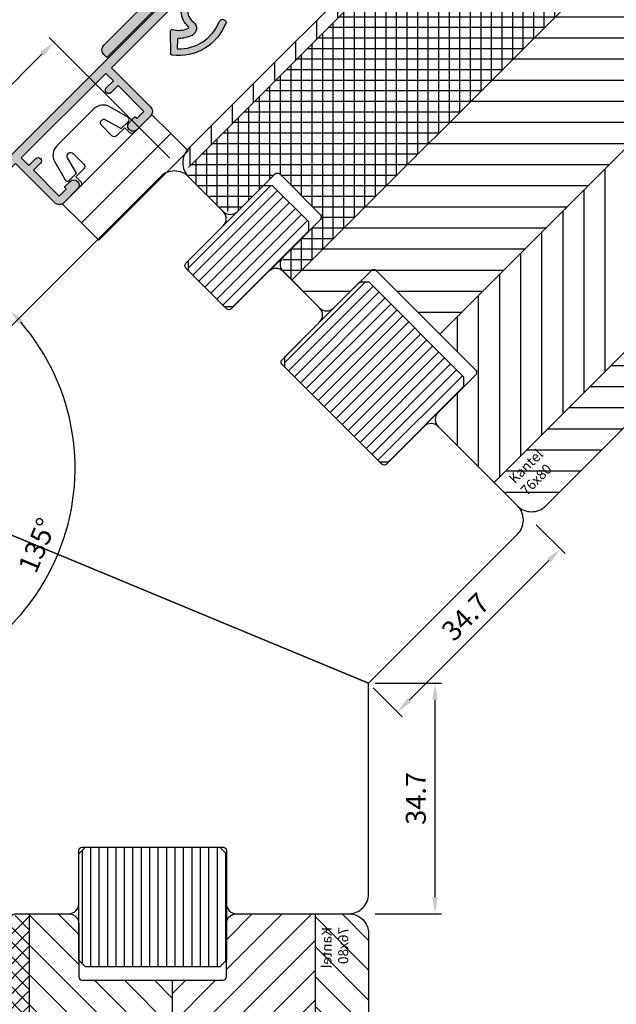
# Model space of a CAD drawing. Units: millimetres. Extents: x -1770 to 4420, y -2028 to 888.
# Drawn here: x 1005 to 1095, y -1090 to -942 of the extents above; entities that cross this region are included whole.
import ezdxf
from ezdxf.xclip import XClip

# ---------------------------------------------------------------- set-up
doc = ezdxf.new("R2010")
doc.units = ezdxf.units.MM
doc.header["$LTSCALE"] = 2
doc.header["$XCLIPFRAME"] = 0
doc.linetypes.add('IDEALU_Alu-BR_86-20$0$AM_DIN_G_W050', pattern=[13.75, 9.75, -1.5, 1, -1.5])
doc.layers.add('AM_5', color=3, linetype='Continuous', lineweight=25)
doc.layers.add('IDEALU_Alu-BR_86-20$0$Schraffur_Aluminium', color=252, linetype='IDEALU_Alu-BR_86-20$0$AM_DIN_G_W050', lineweight=25)
for name, color, linetype in [('IDEALU_Alu-BR_86-20$0$Profilnummer', 1, 'Continuous'), ('IDEALU_Alu-Eckkopplung$0$Schraffur-Alu', 7, 'Continuous'), ('PS10_BR76x80$0$Dämmung_BR', 7, 'Continuous'), ('PS10_BR76x80$0$Profilnummer', 1, 'Continuous'), ('PS10_BR76x80$0$Schraffur_Holz', 1, 'Continuous')]:
    doc.layers.add(name, color=color, linetype=linetype)
doc.styles.add('IDEALU_Alu-BR_86-20$0$STANDARD', font='isocp.shx')
doc.styles.add('PS10_BR76x80$0$Standard', font='isocp.shx')
doc.styles.get("Standard").update_dxf_attribs({"font": 'isocp.shx'})
doc.dimstyles.new('AM_DIN', dxfattribs={"dimtxt": 3, "dimasz": 2.5, "dimexe": 1, "dimexo": 1, "dimgap": 1.5, "dimtad": 1, "dimdec": 8, "dimdsep": 46, "dimtxsty": 'STANDARD', "dimcen": 0, "dimclrd": 3, "dimclre": 3, "dimclrt": 2, "dimadec": 0, "dimazin": 2, "dimtp": 0.1, "dimtm": 0.1, "dimtfac": 0.71, "dimtdec": 8, "dimtmove": 0, "dimatfit": 3, "dimfxl": 1, "dimlwd": -1, "dimlwe": -1, "dimarcsym": 0})
doc.dimstyles.new('AM_DIN$0', dxfattribs={"dimtxt": 3, "dimasz": 2.5, "dimexe": 1, "dimexo": 1, "dimgap": 1, "dimtad": 1, "dimdec": 1, "dimdsep": 46, "dimtxsty": 'STANDARD', "dimcen": 0, "dimclrd": 3, "dimclre": 3, "dimclrt": 2, "dimadec": 1, "dimazin": 2, "dimtp": 0.1, "dimtm": 0.1, "dimtfac": 0.71, "dimtdec": 1, "dimtmove": 0, "dimatfit": 3, "dimfxl": 1, "dimlwd": -1, "dimlwe": -1, "dimarcsym": 0})

# ---------------------------------------------------------------- blocks, each defined once
blk = doc.blocks.new('PS10_BR76x80')
at = {"layer": 'PS10_BR76x80$0$Dämmung_BR'}
h = blk.add_hatch(dxfattribs=at)
h.set_pattern_fill('ANSI37', color=1, scale=0.5, style=0)
h.set_pattern_definition([(45, (-193.1287, -424.3), (-1.122532, 1.122532), []), (135, (-193.1287, -424.3), (-1.122532, -1.122532), [])])
h.paths.add_polyline_path([(-38, 11), (-61, 11), (-61, -65), (-38, -65)])
at = {"layer": 'PS10_BR76x80$0$Schraffur_Holz'}
h = blk.add_hatch(dxfattribs=at)
h.set_pattern_fill('ANSI31', color=1, angle=90)
h.set_pattern_definition([(135, (-325.6684, -178.511), (-2.245064, -2.245064), [])])
h.paths.add_polyline_path([(-65, -65), (-61, -65), (-61, 11), (-65, 11)])
h = blk.add_hatch(dxfattribs=at)
h.set_pattern_fill('ANSI31', color=1)
h.set_pattern_definition([(45, (-193.1287, -424.3), (-2.245064, 2.245064), [])])
h.paths.add_polyline_path([(-16.5, 11), (-38, 11), (-38, -65), (-16.5, -65)])
h = blk.add_hatch(dxfattribs=at)
h.set_pattern_fill('ANSI31', color=1, angle=90)
h.set_pattern_definition([(135, (-198.1287, -424.3), (-2.245064, -2.245064), [])])
h.paths.add_polyline_path([(-16.5, -65), (5, -65), (5, 11), (-16.5, 11)])
h = blk.add_hatch(dxfattribs=at)
h.set_pattern_fill('ANSI31', color=1)
h.paths.add_polyline_path([(15, 11), (5, 11), (5, -65), (15, -65)])
for p, q in [((-61, 11), (-61, -65)), ((-38, 11), (-38, -65)), ((-16.5, 11), (-16.5, -65)), ((5, 11), (5, -65))]:
    blk.add_line(p, q)
blk.add_lwpolyline([(-65, 11), (15, 11), (15, -65), (-65, -65)], close=True)
at = {"layer": 'Defpoints'}
blk.add_point((0, 0), dxfattribs=at)
at = {"layer": 'PS10_BR76x80$0$Profilnummer', "insert": (5.93, -60), "char_height": 1.5, "width": 12.0372, "attachment_point": 1, "rotation": 90, "style": 'PS10_BR76x80$0$Standard'}
blk.add_mtext('Kantel 76x80', dxfattribs=at)
blk = doc.blocks.new('IDEAL-ECOPLANO_Holz-BR-oben-seitlich')
blk.add_lwpolyline([(-52.5, 51.1, -0.414214), (-52, 50.6), (-52, 41.9, -0.414214), (-52.5, 41.4), (-60.5, 41.4, 0.414214), (-62, 39.9), (-62, 32.1, 0.414214), (-60.5, 30.6), (-52.5, 30.6, -0.414214), (-52, 30.1), (-52, 8.9, -0.414214), (-52.5, 8.4), (-60.5, 8.4, 0.414214), (-62, 6.9), (-62, -10, 0.414214), (-59, -13), (-14, -13, 0.414214), (-12, -11), (-12, 16, -0.414214), (-11, 17), (6, 17, 0.414214), (8, 19), (8, 38), (0, 38), (0, 43), (8, 43), (8, 60, 0.414214), (5, 63), (-7, 63), (-9, 61.85), (-11, 63), (-59, 63, 0.414214), (-62, 60), (-62, 52.6, 0.414214), (-60.5, 51.1)], format="xyb", close=True)
at = {"layer": 'Defpoints'}
for p in [(-62, 63), (0, 0), (-62, -13), (-12, -13)]:
    blk.add_point(p, dxfattribs=at)
ref = blk.add_blockref('PS10_BR76x80', (0, 0), dxfattribs=dict(rotation=270))
XClip(ref).set_block_clipping_path([(-51.1, -52.5), (-50.6, -52), (-41.9, -52), (-41.4, -52.5), (-41.4, -60.5), (-39.9, -62), (-32.1, -62), (-30.6, -60.5), (-30.6, -52.5), (-30.1, -52), (-8.9, -52), (-8.4, -52.5), (-8.4, -60.5), (-6.9, -62), (10, -62), (13, -59), (13, -14), (11, -12), (-16, -12), (-17, -11), (-17, 6), (-19, 8), (-38, 8), (-38, 0), (-43, 0), (-43, 8), (-60, 8), (-62.9999999627, 5), (-63, -7), (-61.8452994616, -9), (-63, -11), (-63, -59), (-60, -62), (-52.6, -62), (-51.1, -60.5)])
blk = doc.blocks.new('ECO-IDEALU_Holz-Flg_unten')
blk.add_lwpolyline([(29.5, 40.59), (29.5, -15, -0.414214), (26.5, -18), (21, -18, -0.414214), (19, -16), (19, -2.5), (16, -2.5), (16, -8), (14, -8, -0.414214), (13, -7), (13, 0), (8.15, 0), (8.15, 2.5), (6.15, 2.5), (6.15, 12), (1.5, 12), (0, 13.5), (-1.5, 12), (-6.15, 12), (-6.15, 2.5), (-8.15, 2.5), (-8.15, 0), (-10, 0, -0.414214), (-12, 2), (-12, 12), (-12.3, 12), (-12.3, 20.5), (-17.3, 20.5), (-17.3, 12), (-36.5, 12, -0.414214), (-38.5, 14), (-38.5, 42), (0.5, 42), (0.5, 58), (3.5, 58), (4.57, 62), (10.86, 62, -0.043049), (20.57, 58.51, -0.246108), (22.27, 56.31), (24.2, 45.38, 0.315299), (25.82, 43.76), (27.02, 43.54, -0.36397)], format="xyb", close=True)
blk.add_point((10.86, 62))
at = {"layer": 'Defpoints'}
for p in [(29.5, 62), (22, 57.83), (24.44, 44), (29.5, 43.11), (0, 0), (29.5, -18)]:
    blk.add_point(p, dxfattribs=at)
blk = doc.blocks.new('_ECO-IDEALU_Flg_oben-seitlich')
at = {"rotation": 270}
blk.add_blockref('ECO-IDEALU_Holz-Flg_unten', (0, 0), dxfattribs=at)
blk = doc.blocks.new('IDEALU_Alu-BR_86-20')
at = {"layer": 'IDEALU_Alu-BR_86-20$0$Schraffur_Aluminium'}
blk.add_hatch(color=252, dxfattribs=at).paths.add_polyline_path([(-14.4, 9.1), (-7.8, 9.1), (-7.8, 7.6, 1), (-6.8, 7.6), (-6.8, 9.1), (-1.4, 9.1), (-1.4, 7.7, -0.414214), (-1.5, 7.6, 0.414214), (-1.6, 7.5), (-1.6, 6.3, 1), (0, 6.3), (0, 14.1), (1.6, 14.1), (1.13, 15.1), (-0.6, 15.1, 0.414214), (-1.6, 14.1), (-1.6, 10.7), (-14.4, 10.7), (-14.4, 27.23, -0.315299), (-12.16, 30.42), (-3.2, 33.68, -0.520567), (-2.8, 33.4), (-2.8, 29.4, 0.414214), (-1.8, 28.4), (-0.3, 28.4), (0.39, 28), (2.7, 28, 0.414214), (3, 28.3), (3, 29.4), (2, 30.4), (1.6, 30.4), (1.6, 29.2), (0.71, 29.2), (0.02, 29.6), (-1.6, 29.6), (-1.6, 34.27), (0.93, 35.19, -0.520567), (1.6, 34.72), (1.6, 33.8), (2, 33.8), (3, 34.8), (3, 35.5, 0.520567), (0.99, 36.91), (-12.71, 31.92, 0.315299), (-16, 27.23), (-16, -48, 0.414214), (-15, -49), (-14.4, -49), (-14.4, -28.8), (-11.6, -28.8, 0.414214), (-10.6, -27.8), (-10.6, -25.7, 1), (-11.8, -25.7), (-11.8, -27.6), (-14.4, -27.6), (-14.4, -10.5), (-11.8, -10.5), (-11.8, -12.4, 1), (-10.6, -12.4), (-10.6, -10.5), (-1, -10.5, 0.414214), (0, -9.5), (0, -6.3, 0.414214), (-0.8, -5.5, 0.414214), (-1.6, -6.3), (-1.6, -7.3, 0.414214), (-1.5, -7.4, -0.414214), (-1.4, -7.5), (-1.4, -8.9), (-6.8, -8.9), (-6.8, -7.4, 1), (-7.8, -7.4), (-7.8, -8.9), (-14.4, -8.9)])
blk.add_lwpolyline([(-14.4, -49), (-15, -49, -0.414214), (-16, -48), (-16, 27.23, -0.315299), (-12.71, 31.92), (0.99, 36.91, -0.520567), (3, 35.5), (3, 34.8), (2, 33.8), (1.6, 33.8), (1.6, 34.72, 0.520567), (0.93, 35.19), (-1.6, 34.27), (-1.6, 29.6), (0.02, 29.6), (0.71, 29.2), (1.6, 29.2), (1.6, 30.4), (2, 30.4), (3, 29.4), (3, 28.3, -0.414214), (2.7, 28), (0.39, 28), (-0.3, 28.4), (-1.8, 28.4, -0.414214), (-2.8, 29.4), (-2.8, 33.4, 0.520567), (-3.2, 33.68), (-12.16, 30.42, 0.315299), (-14.4, 27.23), (-14.4, 10.7), (-1.6, 10.7), (-1.6, 14.1, -0.414214), (-0.6, 15.1), (1.13, 15.1), (1.6, 14.1), (0, 14.1), (0, 6.3, -1), (-1.6, 6.3), (-1.6, 7.5, -0.414214), (-1.5, 7.6, 0.414214), (-1.4, 7.7), (-1.4, 9.1), (-6.8, 9.1), (-6.8, 7.6, -1), (-7.8, 7.6), (-7.8, 9.1), (-14.4, 9.1), (-14.4, -8.9), (-7.8, -8.9), (-7.8, -7.4, -1), (-6.8, -7.4), (-6.8, -8.9), (-1.4, -8.9), (-1.4, -7.5, 0.414214), (-1.5, -7.4, -0.414214), (-1.6, -7.3), (-1.6, -6.3, -0.414214), (-0.8, -5.5, -0.414214), (0, -6.3), (0, -9.5, -0.414214), (-1, -10.5), (-10.6, -10.5), (-10.6, -12.4, -1), (-11.8, -12.4), (-11.8, -10.5), (-14.4, -10.5), (-14.4, -27.6), (-11.8, -27.6), (-11.8, -25.7, -1), (-10.6, -25.7), (-10.6, -27.8, -0.414214), (-11.6, -28.8), (-14.4, -28.8), (-14.4, -49)], format="xyb", close=True)
at = {"layer": 'Defpoints'}
for p in [(-16, 37), (0, 0), (-16, -49)]:
    blk.add_point(p, dxfattribs=at)
at = {"layer": 'IDEALU_Alu-BR_86-20$0$Profilnummer', "insert": (-13.8, 12.2), "char_height": 1.5, "width": 16.1154, "attachment_point": 1, "rotation": 90, "style": 'IDEALU_Alu-BR_86-20$0$STANDARD'}
blk.add_mtext('SS86-20', dxfattribs=at)
blk = doc.blocks.new('ECO-IDEALU_BR-Flg_oben-seitlich')
at = {"layer": 'Defpoints'}
blk.add_point((-62, 83), dxfattribs=at)
at = {"rotation": 270}
blk.add_blockref('IDEALU_Alu-BR_86-20', (-9, 67), dxfattribs=at)
for name in ['_ECO-IDEALU_Flg_oben-seitlich', 'IDEAL-ECOPLANO_Holz-BR-oben-seitlich']:
    blk.add_blockref(name, (0, 0))
blk = doc.blocks.new('IDEALU_Alu-Eckkopplung')
at = {"layer": 'IDEALU_Alu-Eckkopplung$0$Schraffur-Alu'}
blk.add_hatch(color=252, dxfattribs=at).paths.add_polyline_path([(70.7, 10.51, 0.309567), (70.42, 10.7), (-25, 10.7), (-25, 10.23, -0.47925), (-23.68, 2.23, 0.398318), (-23.67, 1.82), (-23.25, 1.39, 0.431665), (-22.81, 1.4, 0.301318), (-21.79, 8.58, -0.551288), (-21.34, 9.3), (-10.2, 9.3), (-10.2, 1, 0.414214), (-9.2, 0), (-6.3, 0, 1), (-6.3, 1.6), (-7.4, 1.6, 0.414214), (-7.5, 1.5), (-7.5, 1.3, -0.414214), (-7.6, 1.2), (-9, 1.2), (-9, 6.7), (-7.5, 6.7, 1), (-7.5, 7.7), (-9, 7.7), (-9, 9.3), (9, 9.3), (9, 7.8), (7.5, 7.8, 1), (7.5, 6.8), (9, 6.8), (9, 1.2), (7.6, 1.2, -0.414214), (7.5, 1.3), (7.5, 1.5, 0.414214), (7.4, 1.6), (6.3, 1.6, 1), (6.3, 0), (9.2, 0, 0.414214), (10.2, 1), (10.2, 9.3), (31.8, 9.3), (31.8, 1, 0.414214), (32.8, 0), (35.7, 0, 1), (35.7, 1.6), (34.6, 1.6, 0.414214), (34.5, 1.5), (34.5, 1.3, -0.414214), (34.4, 1.2), (33, 1.2), (33, 6.7), (34.5, 6.7, 1), (34.5, 7.7), (33, 7.7), (33, 9.3), (51, 9.3), (51, 7.7), (49.5, 7.7, 1), (49.5, 6.7), (51, 6.7), (51, 1.2), (49.6, 1.2, -0.414214), (49.5, 1.3), (49.5, 1.5, 0.414214), (49.4, 1.6), (48.3, 1.6, 1), (48.3, 0), (51.2, 0, 0.414214), (52.2, 1), (52.2, 9.3), (67.75, 9.3), (67.75, 8.78, 0.439079), (64.76, 5.53, -0.567942), (64.48, 5.33, -0.158037), (62.73, 6.88, 0.490314), (62.41, 6.92), (59.97, 4.47, 0.375048), (59.95, 4.21, 0.351825), (69.18, 1.91, 0.29258), (69.3, 2.09), (69.3, 2.28, 0.538593), (68.6, 2.74, -0.31512), (61.19, 4.29), (62.18, 5.27, -0.414212), (62.46, 5.27, 0.101579), (64.14, 4.17, 0.581644), (65.77, 5.47, -1.014644), (69.73, 6.03, 0.676523), (70.09, 5.94, 0.13338), (71, 8.28), (71, 9.28, 0.066482)])
blk.add_lwpolyline([(-25, 10.23), (-25, 10.7), (70.42, 10.7, -0.309567), (70.7, 10.51, -0.066482), (71, 9.28), (71, 8.28, -0.133124), (70.1, 5.94, -0.685588), (69.73, 6.03, 1.014644), (65.77, 5.47, -0.581644), (64.14, 4.17, -0.101579), (62.46, 5.27, 0.414212), (62.18, 5.27), (61.19, 4.29, 0.31512), (68.6, 2.74, -0.538593), (69.3, 2.28), (69.3, 2.09, -0.29258), (69.18, 1.91, -0.351825), (59.95, 4.21, -0.375048), (59.97, 4.47), (62.41, 6.92, -0.490314), (62.73, 6.88, 0.158037), (64.48, 5.33, 0.567942), (64.76, 5.53, -0.439079), (67.75, 8.78), (67.75, 9.3), (52.2, 9.3), (52.2, 1, -0.414214), (51.2, 0), (48.3, 0, -1), (48.3, 1.6), (49.4, 1.6, -0.414214), (49.5, 1.5), (49.5, 1.3, 0.414214), (49.6, 1.2), (51, 1.2), (51, 6.7), (49.5, 6.7, -1), (49.5, 7.7), (51, 7.7), (51, 9.3), (33, 9.3), (33, 7.7), (34.5, 7.7, -1), (34.5, 6.7), (33, 6.7), (33, 1.2), (34.4, 1.2, 0.414214), (34.5, 1.3), (34.5, 1.5, -0.414214), (34.6, 1.6), (35.7, 1.6, -1), (35.7, 0), (32.8, 0, -0.414214), (31.8, 1), (31.8, 9.3), (10.2, 9.3), (10.2, 1, -0.414214), (9.2, 0), (6.3, 0, -1), (6.3, 1.6), (7.4, 1.6, -0.414214), (7.5, 1.5), (7.5, 1.3, 0.414214), (7.6, 1.2), (9, 1.2), (9, 6.8), (7.5, 6.8, -1), (7.5, 7.8), (9, 7.8), (9, 9.3), (-9, 9.3), (-9, 7.7), (-7.5, 7.7, -1), (-7.5, 6.7), (-9, 6.7), (-9, 1.2), (-7.6, 1.2, 0.414214), (-7.5, 1.3), (-7.5, 1.5, -0.414214), (-7.4, 1.6), (-6.3, 1.6, -1), (-6.3, 0), (-9.2, 0, -0.414214), (-10.2, 1), (-10.2, 9.3), (-21.34, 9.3, 0.553006), (-21.79, 8.58, -0.301334), (-22.81, 1.4, -0.428698), (-23.25, 1.39), (-23.67, 1.82, -0.398318), (-23.68, 2.23, 0.47925)], format="xyb", close=True)
at = {"layer": 'Defpoints'}
for p in [(-29.4, 10.7), (71, 10.7), (0, 0), (42, 0)]:
    blk.add_point(p, dxfattribs=at)
blk = doc.blocks.new('IDEAL-ECOPLANO_Eckpfosten135°_65')
blk.add_lwpolyline([(-52.9, 0), (-45.1, 0, 0.414214), (-43.6, 1.5), (-43.6, 9.5, -0.414214), (-43.1, 10), (-21.9, 10, -0.414214), (-21.4, 9.5), (-21.4, 1.5, 0.414214), (-19.9, 0), (-3, 0, 0.414214), (0, 3), (0, 34.69), (-76, 66.17), (0, 34.69), (22.41, 57.1, 0.414214), (22.41, 61.34), (10.46, 73.29, 0.414214), (8.34, 73.29), (2.68, 67.64, -0.414214), (1.97, 67.64), (-13.02, 82.63, -0.414214), (-13.02, 83.33), (-7.36, 88.99, 0.414214), (-7.36, 91.11), (-12.88, 96.63, 0.414214), (-15, 96.63), (-20.65, 90.97, -0.414214), (-21.36, 90.97), (-27.51, 97.12, -0.414214), (-27.51, 97.83), (-21.86, 103.49, 0.414214), (-21.86, 105.61), (-27.09, 110.84, 0.414214), (-31.33, 110.84), (-76, 66.17)], format="xyb")
blk = doc.blocks.new('*D249')
at = {"layer": 'AM_5', "color": 3, "transparency": 16777216}
for p, q in [((1077.38, -884.8), (1065.35, -872.78)), ((1064.29, -875.25), (952.01, -987.53)), ((962.69, -1001.75), (949.54, -988.6))]:
    blk.add_line(p, q, dxfattribs=at)
for points in [[(1064, -874.96), (1064.59, -875.55), (1066.06, -873.48)], [(951.72, -987.24), (952.3, -987.83), (950.24, -989.3)]]:
    blk.add_solid(points, dxfattribs=at)
at = {"layer": 'Defpoints', "color": 0, "transparency": 16777216}
for p in [(1078.08, -885.5), (950.24, -989.3), (963.39, -1002.45)]:
    blk.add_point(p, dxfattribs=at)
at = {"layer": 'AM_5', "color": 2, "transparency": 16777216, "insert": (1006.03, -929.27), "char_height": 3, "attachment_point": 5, "rotation": 45}
blk.add_mtext('163.8', dxfattribs=at)
blk = doc.blocks.new('*D250')
at = {"layer": 'AM_5', "color": 3, "transparency": 16777216}
for p, q in [((1027.88, -962.58), (1009.75, -944.45)), ((1008.69, -946.92), (960.04, -995.57)), ((962.69, -1001.75), (957.57, -996.63))]:
    blk.add_line(p, q, dxfattribs=at)
for points in [[(1008.39, -946.63), (1008.98, -947.22), (1010.46, -945.16)], [(959.75, -995.27), (960.34, -995.86), (958.28, -997.34)]]:
    blk.add_solid(points, dxfattribs=at)
at = {"layer": 'Defpoints', "color": 0, "transparency": 16777216}
for p in [(1028.58, -963.29), (958.28, -997.34), (963.39, -1002.45)]:
    blk.add_point(p, dxfattribs=at)
at = {"layer": 'AM_5', "color": 2, "transparency": 16777216, "insert": (982.24, -969.12), "char_height": 3, "attachment_point": 5, "rotation": 45}
blk.add_mtext('73.8', dxfattribs=at)
blk = doc.blocks.new('DC340')
at = {"ltscale": 2}
blk.add_lwpolyline([(6.67, 2.3, -0.493145), (6.29, 1.8), (4.74, 1.8), (4.04, 4.39, 0.876978), (3, 4.26), (3, 2, 0.414214), (3.5, 1.5), (5.22, 1.5), (5.22, 0.5, 0.414214), (5.72, 0), (-5.72, 0, 0.414214), (-5.22, 0.5), (-5.22, 1.5), (-3.5, 1.5, 0.414214), (-3, 2), (-3, 4.26, 0.876976), (-4.04, 4.39), (-4.74, 1.8), (-6.29, 1.8, -0.493146), (-6.67, 2.3), (-5.86, 5.32, -0.339454), (-3.93, 6.8), (3.93, 6.8, -0.339455), (5.86, 5.32)], format="xyb", close=True, dxfattribs=at)
blk.add_lwpolyline([(9.5, -4), (9.5, 0), (-9.5, 0), (-9.5, -4)], close=True, dxfattribs=at)
blk = doc.blocks.new('Unterlage35')
blk.add_lwpolyline([(0, -9.5), (3.7, -9.5), (3.7, 9.5), (0, 9.5)], close=True)
blk = doc.blocks.new('*D251')
at = {"layer": 'AM_5', "color": 3, "transparency": 16777216}
blk.add_arc((979.99, -1009.25), 33.65, 274.2574, 40.7426, dxfattribs=at)
for points in [[(1005.19, -987.57), (1005.8, -987), (1003.79, -985.45)], [(982.51, -1043.22), (982.48, -1042.39), (979.99, -1042.9)]]:
    blk.add_solid(points, dxfattribs=at)
at = {"layer": 'Defpoints', "color": 0, "transparency": 16777216}
for p in [(1025.25, -963.99), (979.99, -1009.25), (979.99, -1009.25), (1003.79, -1033.04), (979.99, -1073.25)]:
    blk.add_point(p, dxfattribs=at)
at = {"layer": 'AM_5', "color": 2, "transparency": 16777216, "insert": (1008.31, -1020.98), "char_height": 3, "attachment_point": 5, "rotation": 67.5}
blk.add_mtext('135°', dxfattribs=at)
blk = doc.blocks.new('*D1058')
at = {"layer": 'AM_5', "color": 3, "transparency": 16777216}
for p, q in [((1058.79, -1041.56), (1068.79, -1041.56)), ((1067.79, -1073.75), (1067.79, -1044.06)), ((1058.79, -1076.25), (1068.79, -1076.25))]:
    blk.add_line(p, q, dxfattribs=at)
for points in [[(1067.38, -1044.06), (1068.21, -1044.06), (1067.79, -1041.56)], [(1067.38, -1073.75), (1068.21, -1073.75), (1067.79, -1076.25)]]:
    blk.add_solid(points, dxfattribs=at)
at = {"layer": 'Defpoints', "color": 0, "transparency": 16777216}
for p in [(1057.79, -1041.56), (1067.79, -1041.56), (1057.79, -1076.25)]:
    blk.add_point(p, dxfattribs=at)
at = {"layer": 'AM_5', "color": 2, "transparency": 16777216, "insert": (1065.29, -1058.9), "char_height": 3, "attachment_point": 5, "rotation": 90}
blk.add_mtext('34.7', dxfattribs=at)
blk = doc.blocks.new('*D256')
at = {"layer": 'AM_5', "color": 3, "transparency": 16777216}
for p, q in [((1083.03, -1017.73), (1087.38, -1022.08)), ((1063.91, -1044.14), (1084.9, -1023.14)), ((1058.5, -1042.26), (1062.85, -1046.61))]:
    blk.add_line(p, q, dxfattribs=at)
for points in [[(1084.61, -1022.85), (1085.2, -1023.44), (1086.67, -1021.37)], [(1063.61, -1043.84), (1064.2, -1044.43), (1062.14, -1045.9)]]:
    blk.add_solid(points, dxfattribs=at)
at = {"layer": 'Defpoints', "color": 0, "transparency": 16777216}
for p in [(1082.33, -1017.03), (1086.67, -1021.37), (1057.79, -1041.56)]:
    blk.add_point(p, dxfattribs=at)
at = {"layer": 'AM_5', "color": 2, "transparency": 16777216, "insert": (1072.64, -1031.87), "char_height": 3, "attachment_point": 5, "rotation": 45}
blk.add_mtext('34.7', dxfattribs=at)
blk = doc.blocks.new('Kopplungsfeder76_aussen')
h = blk.add_hatch()
h.set_pattern_fill('ANSI31', color=1, scale=0.4, angle=315)
h.paths.add_polyline_path([(-2, -1), (-3, 0), (-19, 0), (-20, -1), (-20, -8.7), (-19, -9.7), (-3, -9.7), (-2, -8.7)])
blk.add_lwpolyline([(-20, -1), (-20, -8.7), (-19, -9.7), (-3, -9.7), (-2, -8.7), (-2, -1), (-3, 0), (-19, 0)], close=True)
blk = doc.blocks.new('Kopplungsfeder76_innen')
h = blk.add_hatch()
h.set_pattern_fill('ANSI31', color=1, scale=0.4, angle=315)
h.paths.add_polyline_path([(-19, 0), (-20, -1), (-20, -21.2), (-19, -22.2), (-3, -22.2), (-2, -21.2), (-2, -1), (-3, 0)])
blk.add_lwpolyline([(-20, -1), (-20, -21.2), (-19, -22.2), (-3, -22.2), (-2, -21.2), (-2, -1), (-3, 0), (-19, 0)], close=True)
at = {"layer": 'Defpoints'}
blk.add_point((0, 0), dxfattribs=at)

msp = doc.modelspace()

# ---------------------------------------------------------------- block references
for name, p, rotation in [('ECO-IDEALU_BR-Flg_oben-seitlich', (1116.97328117, -963.99300874), 45), ('IDEALU_Alu-Eckkopplung', (988.77969879, -992.48453499), 45), ('Kopplungsfeder76_aussen', (1044.07057203, -964.62940484), 45.00000000000033), ('Kopplungsfeder76_innen', (1058.56626105, -979.12509385), 45.00000000000033)]:
    msp.add_blockref(name, p, dxfattribs=dict(rotation=rotation))
at = {"xscale": -1}
for name, p, rotation in [('DC340', (1018.47818359, -962.78605017), 45.00000000000008), ('Unterlage35', (1021.30661071, -965.6144773), 135.0000000000001), ('Kopplungsfeder76_innen', (1014.19456562, -1086.24784273), 89.99999999999969), ('ECO-IDEALU_BR-Flg_oben-seitlich', (1044.79456562, -1138.24784273), 90)]:
    msp.add_blockref(name, p, dxfattribs=dict(at, rotation=rotation))
msp.add_blockref('IDEAL-ECOPLANO_Eckpfosten135°_65', (1057.79456562, -1076.24784273))

# ---------------------------------------------------------------- dimensions: what is measured, and where the dimension line sits
at = {"layer": 'AM_5'}
for base, p1, angle, dimstyle, override, picture, middle in [((950.24237986, -989.30255376), (1078.08240821, -885.50415602), 45, 'AM_DIN', {"dimdec": 1, "dimtix": 1}, '*D249', (1006.03066604, -929.2716269)), ((958.27568661, -997.3358605), (1028.58493352, -963.28590195), 225, 'AM_DIN$0', {"dimgap": 1.5, "dimdec": 1, "dimadec": 0, "dimtdec": 8, "dimtix": 1}, '*D250', (982.24416763, -969.12473879))]:
    dim = msp.add_linear_dim(base=base, p1=p1, p2=(963.39456562, -1002.45473952), angle=angle, dimstyle=dimstyle, override=override, dxfattribs=at)
    dim.commit()
    dim.dimension.update_dxf_attribs({"geometry": picture, "text_midpoint": middle})
dim = msp.add_angular_dim_2l(base=(1003.79060657, -1033.0438837), line1=((979.99456561, -1009.24784273), (979.99456561, -1073.24784273)), line2=((979.99456561, -1009.24784273), (1025.2493996, -963.99300874)), dimstyle='AM_DIN', dxfattribs=at)
dim.commit()
dim.dimension.update_dxf_attribs({"geometry": '*D251', "text_midpoint": (1008.31395285, -1020.978117)})
dim = msp.add_aligned_dim(p1=(1057.79456562, -1041.5565006), p2=(1082.32504889, -1017.02601733), distance=-6.14773726, dimstyle='AM_DIN$0', dxfattribs=at)
dim.commit()
dim.dimension.update_dxf_attribs({"geometry": '*D256', "text_midpoint": (1072.63914701, -1031.87059871)})
dim = msp.add_linear_dim(base=(1067.79456562, -1041.5565006), p1=(1057.79456562, -1076.24784273), p2=(1057.79456562, -1041.5565006), angle=90, dimstyle='AM_DIN$0', dxfattribs=at)
dim.commit()
dim.dimension.update_dxf_attribs({"geometry": '*D1058', "text_midpoint": (1065.29456562, -1058.90217166)})

doc.saveas('drawing.dxf')
